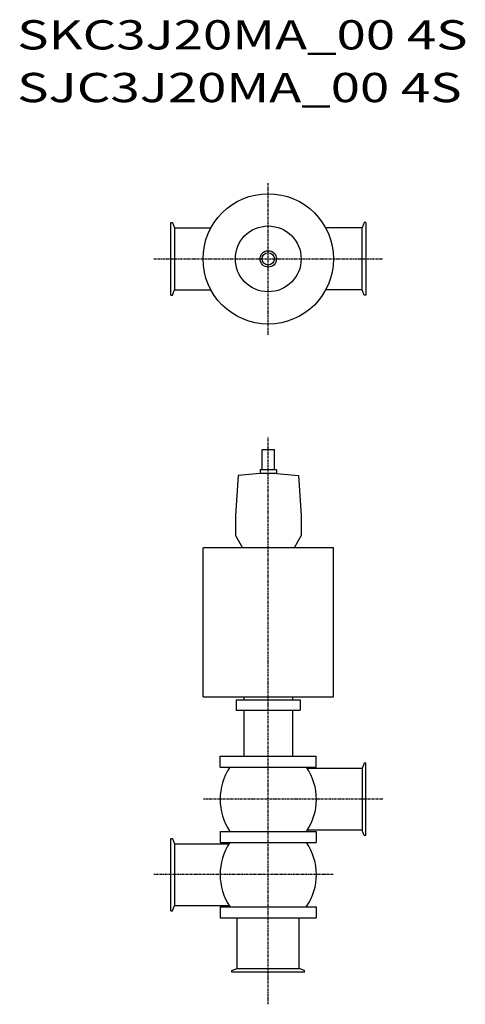
# Model space of a CAD drawing. Extents: x 344 to 1075, y 20 to 1635.
import ezdxf

# ---------------------------------------------------------------- set-up
doc = ezdxf.new("R2010")
doc.units = 0
doc.header["$MEASUREMENT"] = 0
doc.linetypes.add('CENTER', pattern=[7, 4, -1, 1, -1])
doc.layers.get('0').update_dxf_attribs({"linetype": 'CONTINUOUS'})
doc.styles.get("Standard").update_dxf_attribs({"font": 'txt', "bigfont": 'BIGFONT'})

msp = doc.modelspace()

# ---------------------------------------------------------------- linework, layer by layer
at = {"linetype": 'CENTER'}
for p, q in [((751.4, 1118.4), (751.4, 1367.1)), ((563.7, 1242.8), (939.2, 1242.8)), ((751.4, 19.6), (751.4, 950.9)), ((939.2, 356), (644.7, 356)), ((858, 232.4), (563.7, 232.4))]:
    msp.add_line(p, q, dxfattribs=at)
at = {"color": 7, "linetype": 'Continuous'}
for p, q in [((591.4, 1183.3), (591.4, 1302.3)), ((591.4, 1302.3), (594.3, 1302.3)), ((594.3, 1302.3), (597.4, 1293.6)), ((597.4, 1293.6), (657.3, 1293.6)), ((597.4, 1293.6), (597.4, 1192)), ((905.4, 1293.6), (845.6, 1293.6)), ((908.6, 1302.3), (905.4, 1293.6)), ((905.4, 1192), (905.4, 1293.6)), ((911.4, 1302.3), (908.6, 1302.3)), ((911.4, 1302.3), (911.4, 1183.3)), ((591.4, 1183.3), (594.3, 1183.3)), ((594.3, 1183.3), (597.4, 1192)), ((597.4, 1192), (657.3, 1192)), ((905.4, 1192), (845.6, 1192)), ((908.6, 1183.3), (905.4, 1192)), ((911.4, 1183.3), (908.6, 1183.3)), ((905.4, 406.8), (815.5, 406.8)), ((908.6, 415.5), (905.4, 406.8)), ((905.4, 406.8), (905.4, 305.2)), ((911.4, 415.5), (908.6, 415.5)), ((911.4, 296.5), (911.4, 415.5)), ((591.4, 172.9), (591.4, 291.9)), ((591.4, 291.9), (594.3, 291.9)), ((594.3, 291.9), (597.4, 283.2)), ((905.4, 305.2), (815.5, 305.2)), ((908.6, 296.5), (905.4, 305.2)), ((911.4, 296.5), (908.6, 296.5)), ((597.4, 283.2), (597.4, 181.6)), ((597.4, 283.2), (687.3, 283.2)), ((594.3, 172.9), (597.4, 181.6)), ((597.4, 181.6), (687.3, 181.6)), ((591.4, 172.9), (594.3, 172.9)), ((700.6, 78.4), (700.6, 161.3)), ((802.2, 78.4), (802.2, 161.3)), ((691.9, 75.2), (700.6, 78.4)), ((691.9, 72.4), (691.9, 75.2)), ((810.9, 72.4), (691.9, 72.4)), ((700.6, 78.4), (802.2, 78.4)), ((810.9, 75.2), (802.2, 78.4)), ((810.9, 72.4), (810.9, 75.2))]:
    msp.add_line(p, q, dxfattribs=at)
for p, q in [((741.4, 896.8), (741.4, 929.8)), ((741.4, 929.8), (761.4, 929.8)), ((761.4, 896.8), (761.4, 929.8)), ((737.9, 890.5), (702, 887.3)), ((737.9, 896.8), (737.9, 890.5)), ((764.9, 896.8), (737.9, 896.8)), ((737.9, 895.8), (737.9, 894.9)), ((764.9, 890.5), (737.9, 890.5)), ((764.9, 896.8), (764.9, 890.5)), ((764.9, 895.8), (764.9, 894.9)), ((764.9, 890.5), (800.8, 887.3)), ((702, 887.3), (697.4, 821.8)), ((800.8, 887.3), (805.4, 821.8)), ((697.4, 821.8), (697.4, 788.7)), ((805.4, 821.8), (805.4, 788.7)), ((697.4, 788.7), (708.9, 768.8)), ((805.4, 788.7), (793.9, 768.8)), ((858.4, 768.8), (644.4, 768.8)), ((644.4, 524.3), (644.4, 768.8)), ((793.9, 768.8), (708.9, 768.8)), ((858.4, 524.3), (858.4, 768.8)), ((644.4, 524.3), (858.4, 524.3)), ((698.9, 519.3), (803.9, 519.3)), ((698.9, 519.3), (698.9, 502.3)), ((711.4, 524.3), (711.4, 519.3)), ((791.4, 524.3), (791.4, 519.3)), ((803.9, 519.3), (803.9, 502.3)), ((698.9, 502.3), (803.9, 502.3)), ((711.4, 502.3), (711.4, 427)), ((791.4, 502.3), (791.4, 427)), ((672.7, 427), (830.2, 427)), ((672.7, 408.5), (672.7, 427)), ((830.2, 408.5), (830.2, 427)), ((672.7, 408.5), (830.2, 408.5)), ((672.7, 303.4), (672.7, 284.9)), ((672.7, 303.4), (830.2, 303.4)), ((830.2, 303.4), (830.2, 284.9)), ((672.7, 284.9), (830.2, 284.9)), ((672.7, 179.8), (830.2, 179.8)), ((672.7, 179.8), (672.7, 161.3)), ((830.2, 179.8), (830.2, 161.3)), ((672.7, 161.3), (830.2, 161.3))]:
    msp.add_line(p, q)
for radius in [107, 54, 54, 13.5, 13.5, 10, 10]:
    msp.add_circle((751.4, 1242.8), radius)
for centre, start, end in [((766.4, 356), 146.0104, 213.9896), ((736.4, 356), 326.0104, 33.9896), ((766.4, 232.4), 146.0104, 213.9896), ((736.4, 232.4), 326.0104, 33.9896)]:
    msp.add_arc(centre, 94, start, end)

# ---------------------------------------------------------------- texts
at = {"linetype": 'Continuous', "width": 1.32095}
for s, p in [('SKC3J20MA_00 4S', (339.4, 1586.5)), ('SJC3J20MA_00 4S', (339.4, 1500))]:
    msp.add_text(s, height=48, dxfattribs=at).set_placement(p)

doc.saveas('drawing.dxf')
